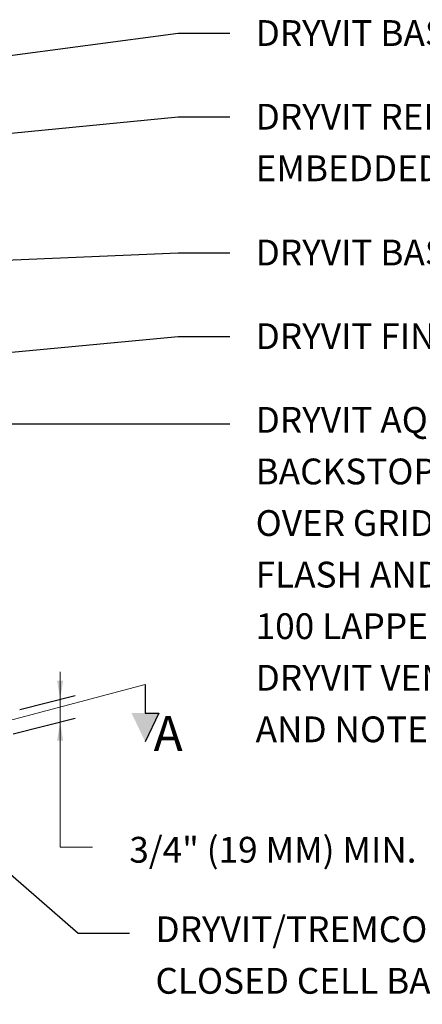
# Model space of a CAD drawing. Units: inches. Extents: x 132 to 252, y 39 to 82.
# Drawn here: x 161 to 162, y 67 to 69 of the extents above; entities that cross this region are included whole.
import ezdxf
from ezdxf import colors
from ezdxf.entities.mleader import LeaderData, LeaderLine
from ezdxf.math import Vec2, Vec3

# ---------------------------------------------------------------- set-up
doc = ezdxf.new("R2010")
doc.units = ezdxf.units.IN
doc.header["$MEASUREMENT"] = 0
for name, color, linetype, lineweight in [('BASE COAT', 253, 'CONTINUOUS', 5), ('MESH2', 160, 'CONTINUOUS', 30), ('TEXT - DRAWING', 7, 'CONTINUOUS', 5)]:
    doc.layers.add(name, color=color, linetype=linetype, lineweight=lineweight)
doc.layers.add('FINISH', color=7, linetype='CONTINUOUS', lineweight=5, true_color=0xe2cc98)
doc.layers.add('TEXT', color=7, linetype='CONTINUOUS')
doc.styles.add('arial', font='arial.ttf', dxfattribs={"height": 0.12})
doc.styles.add('isocp', font='isocpeur.ttf', dxfattribs={"height": 0.085})

msp = doc.modelspace()

# ---------------------------------------------------------------- linework, layer by layer
at = {"layer": 'BASE COAT', "color": 7}
for q in [(161.3476235370535, 67.3848790090683), (161.4260048725752, 66.96034405634867)]:
    msp.add_line((161.3476235370535, 66.96034405634867), q, dxfattribs=at)
for points in [[(161.3401235370535, 67.36359040377859), (161.3551235370535, 67.36359040377859), (161.3476235370535, 67.31859040377859)], [(161.3401235370535, 67.2182243692563), (161.3551235370535, 67.2182243692563), (161.3476235370535, 67.2632243692563)]]:
    msp.add_solid(points, dxfattribs=at)
at = {"layer": 'FINISH', "color": 7}
msp.add_line((157.8614208214574, 66.37472800222422), (161.5539522104121, 67.35423076873859), dxfattribs=at)
at = {"layer": 'MESH2', "color": 7}
msp.add_line((161.5539522104121, 67.35423076873859), (161.5539522104121, 67.28479132383684), dxfattribs=at)
at = {"layer": 'TEXT'}
for p, q in [((161.2496962404896, 67.29379253158622), (161.3842961627641, 67.32787691650016)), ((161.2338008769736, 67.23440981015563), (161.3842961627641, 67.27250815809217)), ((161.5539522104121, 67.28479132383684), (161.5871794669182, 67.28479132383684)), ((161.5871794669182, 67.28479132383684), (161.5539522104121, 67.21535187893507))]:
    msp.add_line(p, q, dxfattribs=at)
msp.add_solid([(161.5206754348949, 67.28487457366198), (161.5871794669182, 67.28479132383684), (161.5539522104121, 67.21535187893507), (161.5871794669182, 67.28479132383684)], dxfattribs=at)

# ---------------------------------------------------------------- texts
for s, height, style, p in [('A', 0.085, 'isocp', (161.5742072475451, 67.19305776025085)), ('3/4" (19 MM) MIN.', 0.0625, 'arial', (161.5153363233809, 66.92246313116271))]:
    msp.add_text(s, height=height, dxfattribs=dict(at, style=style)).set_placement(p)

# ---------------------------------------------------------------- leaders
at = {"layer": 'TEXT - DRAWING', "color": 7}
ml = msp.add_multileader_mtext('Standard', dxfattribs=at)
ml.set_content('DRYVIT BASE COAT', color=7, style='arial')
ml.set_leader_properties()
ml.build(insert=Vec2(0, 0))
ml.multileader.update_dxf_attribs({"dogleg_length": 0.125, "arrow_head_size": 0.0625})
ctx = ml.context
ctx.base_point, ctx.char_height, ctx.arrow_head_size, ctx.landing_gap_size, ctx.plane_origin = Vec3(161.7590348408088, 68.93262623316701), 0.0625, 0.0625, 0.0625, Vec3(159.128872961209, 66.50788023194212)
notes = []
notes.append((ctx, [(0, (1, 1, 0), (161.6340348408088, 68.93262623316701), (1, 0), 0.125, [(0, [(160.1410653584499, 68.73546118065852)], 0, [])])]))
ctx.mtext.insert, ctx.mtext.line_spacing_factor, ctx.mtext.flow_direction = Vec3(161.8215348408088, 68.9644091458546), 1.2, 5
ml = msp.add_multileader_mtext('Standard', dxfattribs=at)
ml.set_content('DRYVIT REINFORCING MESH EMBEDDED IN DRYVIT BASE COAT', color=7, style='arial')
ml.set_leader_properties()
ml.build(insert=Vec2(0, 0))
ml.multileader.update_dxf_attribs({"dogleg_length": 0.125, "arrow_head_size": 0.0625})
ctx = ml.context
ctx.base_point, ctx.char_height, ctx.arrow_head_size, ctx.landing_gap_size, ctx.plane_origin = Vec3(161.7590348408088, 68.72980162622545), 0.0625, 0.0625, 0.0625, Vec3(158.0109792693014, 64.89033612718036)
notes.append((ctx, [(0, (1, 1, 0), (161.6340348408088, 68.72980162622545), (1, 0), 0.125, [(0, [(159.9094012676699, 68.56308944306512)], 0, [])])]))
ctx.mtext.insert, ctx.mtext.width, ctx.mtext.line_spacing_factor, ctx.mtext.flow_direction = Vec3(161.8215348408088, 68.76158453891304), 1.515758169696213, 1.2, 5
ml = msp.add_multileader_mtext('Standard', dxfattribs=at)
ml.set_content('DRYVIT BASE COAT', color=7, style='arial')
ml.set_leader_properties()
ml.build(insert=Vec2(0, 0))
ml.multileader.update_dxf_attribs({"dogleg_length": 0.125, "arrow_head_size": 0.0625})
ctx = ml.context
ctx.base_point, ctx.char_height, ctx.arrow_head_size, ctx.landing_gap_size, ctx.plane_origin = Vec3(161.7590348408088, 68.40064686921566), 0.0625, 0.0625, 0.0625, Vec3(159.128872961209, 66.08874350088705)
notes.append((ctx, [(0, (1, 1, 0), (161.6340348408088, 68.40064686921566), (1, 0), 0.125, [(0, [(159.6777371768899, 68.31632444960344)], 0, [])])]))
ctx.mtext.insert, ctx.mtext.line_spacing_factor, ctx.mtext.flow_direction = Vec3(161.8215348408088, 68.43242978190325), 1.2, 5
ml = msp.add_multileader_mtext('Standard', dxfattribs=at)
ml.set_content('DRYVIT FINISH', color=7, style='arial')
ml.set_leader_properties()
ml.build(insert=Vec2(0, 0))
ml.multileader.update_dxf_attribs({"dogleg_length": 0.125, "arrow_head_size": 0.0625})
ctx = ml.context
ctx.base_point, ctx.char_height, ctx.arrow_head_size, ctx.landing_gap_size, ctx.plane_origin = Vec3(161.7590348408087, 68.19782226227412), 0.0625, 0.0625, 0.0625, Vec3(159.8483995368742, 66.17574207324864)
notes.append((ctx, [(0, (1, 1, 0), (161.6340348408087, 68.19782226227412), (1, 0), 0.125, [(0, [(160.9166365659525, 68.13031181798188)], 0, [])])]))
ctx.mtext.insert, ctx.mtext.line_spacing_factor, ctx.mtext.flow_direction = Vec3(161.8215348408087, 68.2296051749617), 1.2, 5
ml = msp.add_multileader_mtext('Standard', dxfattribs=at)
ml.set_content('DRYVIT AQUAFLASH® SYSTEM, DRYVIT BACKSTOP® NTX™-TEXTURE\\POVER GRID TAPE, DRYVIT BACKSTOP® FLASH AND FILL OR TREMCO DYMONIC 100 LAPPED OVER VERTICAL LEG OF DRYVIT VENT TRACK (SEE INSET DETAIL AND NOTES 2, 3, 4, AND 6)', color=7, style='arial')
ml.set_leader_properties()
ml.build(insert=Vec2(0, 0))
ml.multileader.update_dxf_attribs({"dogleg_length": 0.125, "arrow_head_size": 0.0625})
ctx = ml.context
ctx.base_point, ctx.char_height, ctx.arrow_head_size, ctx.landing_gap_size, ctx.plane_origin = Vec3(161.7590348408087, 67.98638578630117), 0.0625, 0.0625, 0.0625, Vec3(154.4451112455147, 65.02488044226112)
notes.append((ctx, [(0, (1, 1, 0), (161.6340348408087, 67.98638578630117), (1, 0), 0.125, [(0, [(159.1726548574782, 67.98638578630117)], 0, [])])]))
ctx.mtext.insert, ctx.mtext.width, ctx.mtext.line_spacing_factor, ctx.mtext.flow_direction = Vec3(161.8215348408087, 68.02682320103514), 1.59896904522742, 1.2, 5
ml = msp.add_multileader_mtext('Standard', dxfattribs=at)
ml.set_content('DRYVIT VENT TRACK™ (SEE NOTES 2 AND 3)', color=7, style='arial')
ml.set_leader_properties()
ml.build(insert=Vec2(0, 0))
ml.multileader.update_dxf_attribs({"dogleg_length": 0.125, "arrow_head_size": 0.0625})
ctx = ml.context
ctx.base_point, ctx.char_height, ctx.arrow_head_size, ctx.landing_gap_size, ctx.plane_origin = Vec3(159.7368160575335, 65.80757917307601), 0.0625, 0.0625, 0.0625, Vec3(155.5930614225526, 66.03285466209151)
notes.append((ctx, [(0, (1, 1, 0), (159.6118160575335, 65.80757917307601), (1, 0), 0.125, [(0, [(158.3067122294156, 67.49561283726393)], 0, [])])]))
ctx.mtext.insert, ctx.mtext.width, ctx.mtext.line_spacing_factor, ctx.mtext.flow_direction = Vec3(159.7993160575335, 65.84801658780998), 1.942291172553624, 1.2, 5
ml = msp.add_multileader_mtext('Standard', dxfattribs=at)
ml.set_content('DRYVIT STARTER STRIP™ ', color=7, style='arial')
ml.set_leader_properties()
ml.build(insert=Vec2(0, 0))
ml.multileader.update_dxf_attribs({"dogleg_length": 0.125, "arrow_head_size": 0.0625})
ctx = ml.context
ctx.base_point, ctx.char_height, ctx.arrow_head_size, ctx.landing_gap_size, ctx.plane_origin = Vec3(161.100291541686, 66.32870505766596), 0.0625, 0.0625, 0.0625, Vec3(155.6040714702622, 65.0158634553277)
notes.append((ctx, [(0, (1, 1, 0), (160.975291541686, 66.32870505766596), (1, 0), 0.125, [(0, [(159.2491132257329, 67.31795686352679)], 0, [])])]))
ctx.mtext.insert, ctx.mtext.width, ctx.mtext.line_spacing_factor, ctx.mtext.flow_direction = Vec3(161.162791541686, 66.36048797035355), 1.490593059936714, 1.2, 5
ml = msp.add_multileader_mtext('Standard', dxfattribs=at)
ml.set_content('DRYVIT/TREMCO APPROVED SEALANT WITH CLOSED CELL BACKER ROD, BY OTHERS (SEE NOTE 5)', color=7, style='arial')
ml.set_leader_properties()
ml.build(insert=Vec2(0, 0))
ml.multileader.update_dxf_attribs({"dogleg_length": 0.125, "arrow_head_size": 0.0625})
ctx = ml.context
ctx.base_point, ctx.char_height, ctx.arrow_head_size, ctx.landing_gap_size, ctx.plane_origin = Vec3(161.5161435017595, 66.75182860503396), 0.0625, 0.0625, 0.0625, Vec3(159.9088336750076, 65.41303058339356)
notes.append((ctx, [(0, (1, 1, 0), (161.3911435017595, 66.75182860503396), (1, 0), 0.125, [(0, [(160.8935573133006, 67.18458730436362)], 0, [])])]))
ctx.mtext.insert, ctx.mtext.width, ctx.mtext.line_spacing_factor, ctx.mtext.flow_direction = Vec3(161.5786435017595, 66.79226601976794), 1.844240143091511, 1.2, 5
ml = msp.add_multileader_mtext('Standard', dxfattribs=at)
ml.set_content('DRYVIT VENT ASSEMBLY™, LEAVE VENT ASSEMBLY BOTTOM OPEN TO DRAIN', color=7, style='arial')
ml.set_leader_properties()
ml.build(insert=Vec2(0, 0))
ml.multileader.update_dxf_attribs({"dogleg_length": 0.125, "arrow_head_size": 0.0625})
ctx = ml.context
ctx.base_point, ctx.char_height, ctx.arrow_head_size, ctx.landing_gap_size, ctx.plane_origin = Vec3(159.4021733558365, 65.49632994882909), 0.0625, 0.0625, 0.0625, Vec3(155.2584187208556, 65.72160543784459)
notes.append((ctx, [(0, (1, 1, 0), (159.2771733558365, 65.49632994882909), (1, 0), 0.125, [(0, [(158.1713808745813, 66.95078637756261)], 0, [])])]))
ctx.mtext.insert, ctx.mtext.width, ctx.mtext.line_spacing_factor, ctx.mtext.flow_direction = Vec3(159.4646733558365, 65.52811286151668), 2.195789851551524, 1.2, 5
ml = msp.add_multileader_mtext('Standard', dxfattribs=at)
ml.set_content('DRYVIT DETAIL MESH® WRAPPED TO BACKSIDE OF EPS MIN. 2 1/2" (64 MM) ', color=7, style='arial')
ml.set_leader_properties()
ml.build(insert=Vec2(0, 0))
ml.multileader.update_dxf_attribs({"dogleg_length": 0.125, "arrow_head_size": 0.0625})
ctx = ml.context
ctx.base_point, ctx.char_height, ctx.arrow_head_size, ctx.landing_gap_size, ctx.plane_origin = Vec3(160.2498330837034, 66.13696622994156), 0.0625, 0.0625, 0.0625, Vec3(157.8622794763784, 64.6861705409599)
notes.append((ctx, [(0, (1, 1, 0), (160.1248330837034, 66.13696622994156), (1, 0), 0.125, [(0, [(159.3548729042276, 66.95456577292825)], 0, [])])]))
ctx.mtext.insert, ctx.mtext.width, ctx.mtext.line_spacing_factor, ctx.mtext.flow_direction = Vec3(160.3123330837034, 66.17740364467554), 1.829612090144892, 1.2, 5
for ctx, leaders in notes:
    for number, flags, end, landing, length, lines in leaders:
        leader = LeaderData()
        leader.index, (leader.has_last_leader_line, leader.has_dogleg_vector, leader.attachment_direction) = number, flags
        leader.last_leader_point, leader.dogleg_vector, leader.dogleg_length = Vec3(end), Vec3(landing), length
        for number, points, colour, breaks in lines:
            line = LeaderLine()
            line.index, line.vertices, line.color, line.breaks = number, Vec3.list(points), colors.encode_raw_color(colour), breaks
            leader.lines.append(line)
        ctx.leaders.append(leader)

doc.saveas('drawing.dxf')
